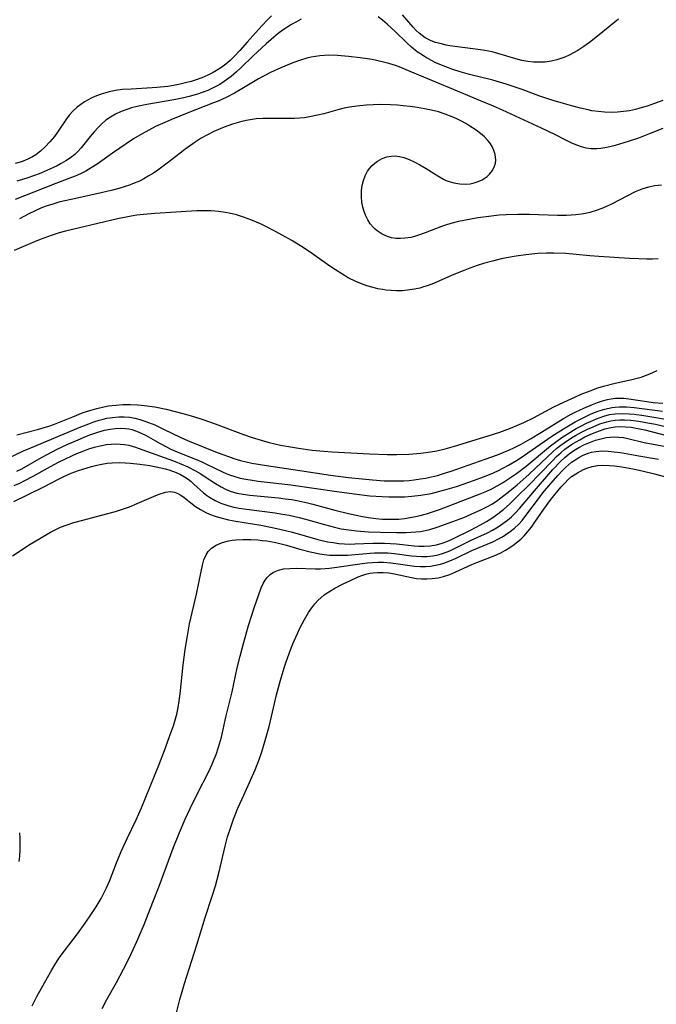
# Model space of a CAD drawing. Units: inches. Extents: x 2061869 to 2067292, y 158558 to 164004.
# Drawn here: x 2066759 to 2066838, y 158913 to 159035 of the extents above; entities that cross this region are included whole.
import ezdxf

# ---------------------------------------------------------------- set-up
doc = ezdxf.new("R2010")
doc.units = ezdxf.units.IN
doc.header["$MEASUREMENT"] = 0
doc.layers.add('c_13_T15S_R18E', color=52, linetype='Continuous')

msp = doc.modelspace()

# ---------------------------------------------------------------- linework, layer by layer
at = {"layer": 'c_13_T15S_R18E'}
for points in [[(2066832.91, 159034.61, 954), (2066829.88, 159032.16, 954), (2066829.29, 159031.71, 954), (2066828.59, 159031.21, 954), (2066827.87, 159030.74, 954), (2066827.32, 159030.42, 954), (2066826.79, 159030.15, 954), (2066826.25, 159029.91, 954), (2066825.98, 159029.81, 954), (2066825.27, 159029.57, 954), (2066824.54, 159029.4, 954), (2066823.8, 159029.29, 954), (2066823.41, 159029.26, 954), (2066823.1, 159029.26, 954), (2066822.37, 159029.29, 954), (2066821.64, 159029.37, 954), (2066820.91, 159029.5, 954), (2066820.16, 159029.69, 954), (2066817.96, 159030.36, 954), (2066817.23, 159030.54, 954), (2066816.32, 159030.72, 954), (2066815.81, 159030.79, 954), (2066812.96, 159031.16, 954), (2066811.99, 159031.31, 954), (2066811.52, 159031.4, 954), (2066810.79, 159031.57, 954), (2066810.21, 159031.73, 954), (2066809.66, 159031.93, 954), (2066808.95, 159032.29, 954), (2066808.54, 159032.56, 954), (2066808.19, 159032.85, 954), (2066807.8, 159033.21, 954), (2066807.43, 159033.61, 954), (2066806.13, 159035.14, 954)], [(2066789.88, 159035, 954), (2066789.31, 159034.45, 954), (2066788.76, 159033.87, 954), (2066788.28, 159033.34, 954), (2066786.87, 159031.74, 954), (2066785.94, 159030.71, 954), (2066785.29, 159030.02, 954), (2066784.75, 159029.49, 954), (2066784.43, 159029.2, 954), (2066784.04, 159028.89, 954), (2066783.48, 159028.49, 954), (2066782.66, 159028, 954), (2066781.97, 159027.65, 954), (2066781.26, 159027.34, 954), (2066780.56, 159027.09, 954), (2066779.9, 159026.88, 954), (2066779.23, 159026.7, 954), (2066778.55, 159026.54, 954), (2066777.71, 159026.38, 954), (2066777.03, 159026.28, 954), (2066775.65, 159026.12, 954), (2066775.09, 159026.08, 954), (2066772.48, 159025.95, 954), (2066771.41, 159025.87, 954), (2066770.5, 159025.75, 954), (2066769.61, 159025.57, 954), (2066768.76, 159025.32, 954), (2066768.18, 159025.1, 954), (2066767.61, 159024.85, 954), (2066767.14, 159024.6, 954), (2066766.68, 159024.34, 954), (2066766.23, 159024.05, 954), (2066765.8, 159023.72, 954), (2066765.27, 159023.24, 954), (2066764.8, 159022.71, 954), (2066764.46, 159022.27, 954), (2066763.44, 159020.71, 954), (2066762.96, 159020.05, 954), (2066762.41, 159019.39, 954), (2066761.82, 159018.77, 954), (2066761.25, 159018.25, 954), (2066760.65, 159017.79, 954), (2066760.25, 159017.54, 954), (2066759.69, 159017.25, 954), (2066758.9, 159016.94, 954), (2066758.08, 159016.7, 954)], [(2066793.56, 159034.61, 952), (2066792.96, 159034.29, 952), (2066792.38, 159033.96, 952), (2066791.32, 159033.27, 952), (2066790.69, 159032.81, 952), (2066789.83, 159032.1, 952), (2066789.23, 159031.56, 952), (2066787.57, 159030.01, 952), (2066786.13, 159028.6, 952), (2066785.55, 159028.06, 952), (2066784.86, 159027.48, 952), (2066784.02, 159026.87, 952), (2066783.46, 159026.52, 952), (2066782.73, 159026.13, 952), (2066781.98, 159025.78, 952), (2066781.28, 159025.51, 952), (2066780.7, 159025.31, 952), (2066779.67, 159025.02, 952), (2066779.02, 159024.86, 952), (2066777.76, 159024.6, 952), (2066774.43, 159024.03, 952), (2066773.24, 159023.78, 952), (2066772.53, 159023.6, 952), (2066771.94, 159023.42, 952), (2066771.23, 159023.16, 952), (2066770.55, 159022.85, 952), (2066769.91, 159022.48, 952), (2066769.34, 159022.08, 952), (2066768.85, 159021.65, 952), (2066768.38, 159021.2, 952), (2066767.88, 159020.65, 952), (2066767.41, 159020.08, 952), (2066766.28, 159018.66, 952), (2066765.86, 159018.19, 952), (2066765.5, 159017.85, 952), (2066764.97, 159017.43, 952), (2066764.4, 159017.05, 952), (2066763.81, 159016.71, 952), (2066763.3, 159016.44, 952), (2066762.02, 159015.84, 952), (2066761.09, 159015.45, 952), (2066760.37, 159015.18, 952), (2066759.68, 159014.95, 952), (2066758.99, 159014.74, 952), (2066758.3, 159014.54, 952)], [(2066838.38, 159024.53, 952), (2066837.36, 159024.15, 952), (2066836.46, 159023.83, 952), (2066835.54, 159023.56, 952), (2066835, 159023.42, 952), (2066834.27, 159023.26, 952), (2066833.53, 159023.15, 952), (2066832.79, 159023.07, 952), (2066831.98, 159023.05, 952), (2066831.18, 159023.07, 952), (2066830.39, 159023.15, 952), (2066829.6, 159023.26, 952), (2066829.12, 159023.35, 952), (2066828.18, 159023.57, 952), (2066827.25, 159023.82, 952), (2066825.8, 159024.22, 952), (2066824.81, 159024.51, 952), (2066824.15, 159024.72, 952), (2066823.01, 159025.11, 952), (2066820.94, 159025.9, 952), (2066819.86, 159026.27, 952), (2066818.99, 159026.55, 952), (2066817.31, 159027.03, 952), (2066814.42, 159027.76, 952), (2066813.28, 159028.09, 952), (2066812.38, 159028.37, 952), (2066811.48, 159028.7, 952), (2066810.35, 159029.16, 952), (2066809.72, 159029.47, 952), (2066808.96, 159029.88, 952), (2066808.71, 159030.04, 952), (2066807.96, 159030.55, 952), (2066807.25, 159031.13, 952), (2066806.64, 159031.69, 952), (2066805.22, 159033.08, 952), (2066804.2, 159034, 952), (2066803.65, 159034.46, 952), (2066803.1, 159034.89, 952)], [(2066838.39, 159021.05, 950), (2066836.83, 159020.42, 950), (2066835.36, 159019.86, 950), (2066834.08, 159019.44, 950), (2066832.49, 159018.97, 950), (2066831.84, 159018.8, 950), (2066831.19, 159018.66, 950), (2066830.69, 159018.58, 950), (2066830.2, 159018.53, 950), (2066829.5, 159018.53, 950), (2066828.9, 159018.62, 950), (2066828.31, 159018.78, 950), (2066827.87, 159018.94, 950), (2066827.12, 159019.25, 950), (2066826.38, 159019.61, 950), (2066824.99, 159020.32, 950), (2066823.35, 159021.11, 950), (2066818.51, 159023.34, 950), (2066817.39, 159023.84, 950), (2066815.81, 159024.5, 950), (2066812.92, 159025.67, 950), (2066806.56, 159028.34, 950), (2066805.91, 159028.6, 950), (2066805.25, 159028.85, 950), (2066804.43, 159029.11, 950), (2066803.59, 159029.33, 950), (2066802.36, 159029.59, 950), (2066801.77, 159029.7, 950), (2066800.88, 159029.83, 950), (2066799.43, 159029.99, 950), (2066798.05, 159030.11, 950), (2066797, 159030.14, 950), (2066796.44, 159030.12, 950), (2066795.89, 159030.07, 950), (2066795.35, 159029.99, 950), (2066794.81, 159029.88, 950), (2066794.27, 159029.76, 950), (2066793.49, 159029.53, 950), (2066793.12, 159029.41, 950), (2066792.33, 159029.13, 950), (2066791.04, 159028.59, 950), (2066789.77, 159028, 950), (2066788.25, 159027.2, 950), (2066787.63, 159026.84, 950), (2066786, 159025.85, 950), (2066785.3, 159025.45, 950), (2066784.26, 159024.91, 950), (2066783.26, 159024.46, 950), (2066782.68, 159024.22, 950), (2066779.65, 159023.05, 950), (2066777.4, 159022.13, 950), (2066776.65, 159021.82, 950), (2066775.5, 159021.29, 950), (2066774.66, 159020.86, 950), (2066773.83, 159020.4, 950), (2066772.78, 159019.76, 950), (2066770.15, 159018, 950), (2066768.25, 159016.65, 950), (2066767.52, 159016.17, 950), (2066766.88, 159015.79, 950), (2066766.2, 159015.45, 950), (2066765.55, 159015.16, 950), (2066764.77, 159014.85, 950), (2066763.16, 159014.25, 950), (2066760.42, 159013.16, 950), (2066758.12, 159012.27, 950)], [(2066838.25, 159014.03, 948), (2066837.4, 159013.95, 948), (2066836.64, 159013.8, 948), (2066835.81, 159013.55, 948), (2066834.98, 159013.19, 948), (2066832.04, 159011.69, 948), (2066831.49, 159011.44, 948), (2066830.82, 159011.14, 948), (2066830.12, 159010.89, 948), (2066829.33, 159010.66, 948), (2066828.82, 159010.54, 948), (2066828.3, 159010.44, 948), (2066827.63, 159010.35, 948), (2066827.03, 159010.3, 948), (2066826.44, 159010.27, 948), (2066825.35, 159010.27, 948), (2066821.81, 159010.41, 948), (2066820.4, 159010.42, 948), (2066818.98, 159010.36, 948), (2066818.09, 159010.3, 948), (2066816.5, 159010.12, 948), (2066815.45, 159009.97, 948), (2066814.38, 159009.79, 948), (2066813.06, 159009.52, 948), (2066812.1, 159009.28, 948), (2066811.46, 159009.09, 948), (2066810.95, 159008.91, 948), (2066808.95, 159008.14, 948), (2066808.09, 159007.83, 948), (2066807.62, 159007.69, 948), (2066807.15, 159007.57, 948), (2066806.47, 159007.45, 948), (2066805.88, 159007.41, 948), (2066805.29, 159007.44, 948), (2066804.76, 159007.53, 948), (2066804.26, 159007.68, 948), (2066803.6, 159007.97, 948), (2066803, 159008.36, 948), (2066802.74, 159008.57, 948), (2066802.47, 159008.84, 948), (2066802.13, 159009.25, 948), (2066801.81, 159009.76, 948), (2066801.55, 159010.3, 948), (2066801.36, 159010.79, 948), (2066801.22, 159011.31, 948), (2066801.1, 159011.94, 948), (2066801.04, 159012.59, 948), (2066801.04, 159013.39, 948), (2066801.12, 159014.01, 948), (2066801.27, 159014.63, 948), (2066801.49, 159015.21, 948), (2066801.79, 159015.77, 948), (2066802.06, 159016.15, 948), (2066802.37, 159016.49, 948), (2066802.69, 159016.78, 948), (2066803.02, 159017.01, 948), (2066803.58, 159017.32, 948), (2066804.19, 159017.54, 948), (2066804.71, 159017.64, 948), (2066805.23, 159017.66, 948), (2066805.75, 159017.6, 948), (2066806.28, 159017.48, 948), (2066806.96, 159017.22, 948), (2066807.65, 159016.9, 948), (2066808.28, 159016.55, 948), (2066809.04, 159016.09, 948), (2066810.5, 159015.18, 948), (2066811.22, 159014.78, 948), (2066811.53, 159014.63, 948), (2066811.92, 159014.48, 948), (2066812.48, 159014.31, 948), (2066813.23, 159014.19, 948), (2066813.98, 159014.17, 948), (2066814.51, 159014.22, 948), (2066815.01, 159014.32, 948), (2066815.52, 159014.49, 948), (2066816, 159014.71, 948), (2066816.6, 159015.11, 948), (2066816.9, 159015.38, 948), (2066817.28, 159015.86, 948), (2066817.54, 159016.39, 948), (2066817.65, 159016.76, 948), (2066817.69, 159017.13, 948), (2066817.62, 159017.83, 948), (2066817.46, 159018.33, 948), (2066817.24, 159018.82, 948), (2066816.94, 159019.29, 948), (2066816.71, 159019.57, 948), (2066816.28, 159020.02, 948), (2066815.78, 159020.44, 948), (2066815.24, 159020.84, 948), (2066814.48, 159021.36, 948), (2066813.96, 159021.66, 948), (2066813.44, 159021.95, 948), (2066812.86, 159022.25, 948), (2066812.26, 159022.52, 948), (2066811.42, 159022.85, 948), (2066810.57, 159023.11, 948), (2066809.71, 159023.33, 948), (2066808.84, 159023.51, 948), (2066807.94, 159023.67, 948), (2066807.07, 159023.79, 948), (2066806.2, 159023.88, 948), (2066805.49, 159023.94, 948), (2066804.62, 159023.99, 948), (2066803.35, 159024.01, 948), (2066802.49, 159023.99, 948), (2066801.62, 159023.95, 948), (2066800.45, 159023.83, 948), (2066799.55, 159023.69, 948), (2066798.89, 159023.56, 948), (2066798.12, 159023.37, 948), (2066796.37, 159022.89, 948), (2066795.6, 159022.7, 948), (2066794.58, 159022.49, 948), (2066793.97, 159022.39, 948), (2066793.36, 159022.33, 948), (2066792.74, 159022.29, 948), (2066792.12, 159022.28, 948), (2066789.68, 159022.31, 948), (2066788.82, 159022.3, 948), (2066787.97, 159022.24, 948), (2066787.47, 159022.19, 948), (2066786.74, 159022.06, 948), (2066786.19, 159021.93, 948), (2066785.06, 159021.6, 948), (2066784.01, 159021.22, 948), (2066782.74, 159020.67, 948), (2066781.94, 159020.28, 948), (2066781.18, 159019.86, 948), (2066780.43, 159019.38, 948), (2066779.12, 159018.45, 948), (2066778.54, 159018.02, 948), (2066776.94, 159016.75, 948), (2066775.8, 159015.91, 948), (2066775.25, 159015.54, 948), (2066774.58, 159015.13, 948), (2066774.04, 159014.83, 948), (2066773.5, 159014.55, 948), (2066772.65, 159014.18, 948), (2066772.28, 159014.04, 948), (2066771.74, 159013.86, 948), (2066770.96, 159013.63, 948), (2066770.18, 159013.42, 948), (2066768.78, 159013.08, 948), (2066765.23, 159012.32, 948), (2066764.06, 159012.05, 948), (2066763.5, 159011.91, 948), (2066762.76, 159011.69, 948), (2066762.06, 159011.46, 948), (2066761.37, 159011.21, 948), (2066760.57, 159010.87, 948), (2066759.8, 159010.5, 948), (2066758.65, 159009.87, 948)], [(2066837.8, 159004.9, 946), (2066837.1, 159004.88, 946), (2066836.4, 159004.88, 946), (2066835.41, 159004.9, 946), (2066834.26, 159004.95, 946), (2066830.47, 159005.19, 946), (2066829.36, 159005.28, 946), (2066827.65, 159005.45, 946), (2066826.39, 159005.55, 946), (2066824.89, 159005.6, 946), (2066823.98, 159005.6, 946), (2066822.88, 159005.55, 946), (2066821.4, 159005.41, 946), (2066820.23, 159005.25, 946), (2066819.03, 159005.04, 946), (2066818.37, 159004.9, 946), (2066817.44, 159004.68, 946), (2066816.17, 159004.32, 946), (2066815.37, 159004.07, 946), (2066814.48, 159003.76, 946), (2066813.83, 159003.52, 946), (2066812.5, 159002.97, 946), (2066809.95, 159001.86, 946), (2066809.19, 159001.57, 946), (2066808.72, 159001.42, 946), (2066808.25, 159001.29, 946), (2066807.6, 159001.14, 946), (2066806.74, 159001.02, 946), (2066806.07, 159000.96, 946), (2066805.39, 159000.95, 946), (2066804.73, 159000.98, 946), (2066804.07, 159001.04, 946), (2066803.67, 159001.1, 946), (2066803.07, 159001.21, 946), (2066802.48, 159001.35, 946), (2066801.71, 159001.57, 946), (2066801.02, 159001.82, 946), (2066800.35, 159002.09, 946), (2066799.4, 159002.56, 946), (2066798.59, 159003.03, 946), (2066797.81, 159003.53, 946), (2066797.1, 159004.01, 946), (2066794.97, 159005.52, 946), (2066793.8, 159006.32, 946), (2066793.28, 159006.65, 946), (2066792.41, 159007.18, 946), (2066791.2, 159007.86, 946), (2066790.38, 159008.31, 946), (2066789.26, 159008.88, 946), (2066788.5, 159009.25, 946), (2066787.33, 159009.75, 946), (2066786.41, 159010.08, 946), (2066785.53, 159010.35, 946), (2066784.63, 159010.57, 946), (2066784.16, 159010.66, 946), (2066783.29, 159010.78, 946), (2066782.4, 159010.85, 946), (2066781.35, 159010.86, 946), (2066780.61, 159010.84, 946), (2066775.43, 159010.53, 946), (2066773.99, 159010.41, 946), (2066773.17, 159010.31, 946), (2066772.47, 159010.2, 946), (2066771.87, 159010.09, 946), (2066770.77, 159009.85, 946), (2066765.91, 159008.72, 946), (2066764.34, 159008.33, 946), (2066763.55, 159008.11, 946), (2066762.55, 159007.79, 946), (2066761.21, 159007.32, 946), (2066760.48, 159007.03, 946), (2066759.14, 159006.45, 946), (2066757.99, 159005.92, 946)], [(2066758.3, 158983.1, 946), (2066760.85, 158983.77, 946), (2066762.28, 158984.18, 946), (2066762.98, 158984.42, 946), (2066763.61, 158984.65, 946), (2066765.24, 158985.35, 946), (2066766.51, 158985.85, 946), (2066767.34, 158986.13, 946), (2066768.21, 158986.37, 946), (2066769.1, 158986.57, 946), (2066769.69, 158986.68, 946), (2066770.56, 158986.79, 946), (2066771.44, 158986.85, 946), (2066772.4, 158986.86, 946), (2066773.32, 158986.82, 946), (2066774.15, 158986.74, 946), (2066775.41, 158986.55, 946), (2066776.84, 158986.26, 946), (2066777.92, 158986.01, 946), (2066779.07, 158985.69, 946), (2066780.2, 158985.36, 946), (2066781.38, 158984.98, 946), (2066782.88, 158984.46, 946), (2066786.39, 158983.16, 946), (2066787.49, 158982.77, 946), (2066788.59, 158982.43, 946), (2066789.59, 158982.16, 946), (2066791, 158981.83, 946), (2066791.74, 158981.68, 946), (2066793.23, 158981.43, 946), (2066794.93, 158981.22, 946), (2066796.35, 158981.08, 946), (2066797.41, 158981.01, 946), (2066802.05, 158980.73, 946), (2066804.24, 158980.66, 946), (2066805.41, 158980.66, 946), (2066806.91, 158980.71, 946), (2066808.38, 158980.83, 946), (2066809.58, 158980.99, 946), (2066810.39, 158981.13, 946), (2066811.4, 158981.36, 946), (2066812.56, 158981.68, 946), (2066816.76, 158982.97, 946), (2066818.17, 158983.44, 946), (2066818.85, 158983.68, 946), (2066819.53, 158983.94, 946), (2066820.57, 158984.36, 946), (2066821.17, 158984.63, 946), (2066822.35, 158985.21, 946), (2066824.88, 158986.55, 946), (2066826.12, 158987.16, 946), (2066827.55, 158987.82, 946), (2066828.29, 158988.14, 946), (2066829.37, 158988.57, 946), (2066830.33, 158988.92, 946), (2066831.06, 158989.14, 946), (2066832.47, 158989.49, 946), (2066834.37, 158989.91, 946), (2066835.06, 158990.08, 946), (2066835.71, 158990.26, 946), (2066836.26, 158990.44, 946), (2066836.8, 158990.65, 946), (2066837.25, 158990.86, 946), (2066837.7, 158991.07, 946)], [(2066757.31, 158980.26, 948), (2066759.14, 158981.11, 948), (2066760.05, 158981.51, 948), (2066766.26, 158984.1, 948), (2066767.23, 158984.48, 948), (2066767.87, 158984.71, 948), (2066768.51, 158984.91, 948), (2066768.99, 158985.04, 948), (2066769.48, 158985.15, 948), (2066770.17, 158985.26, 948), (2066770.94, 158985.33, 948), (2066771.63, 158985.33, 948), (2066772.31, 158985.28, 948), (2066772.95, 158985.17, 948), (2066773.57, 158985.01, 948), (2066774.32, 158984.76, 948), (2066775.41, 158984.32, 948), (2066776.58, 158983.77, 948), (2066778.57, 158982.8, 948), (2066779.46, 158982.4, 948), (2066783.13, 158980.93, 948), (2066784.54, 158980.4, 948), (2066785.22, 158980.18, 948), (2066786.03, 158979.94, 948), (2066786.74, 158979.77, 948), (2066787.45, 158979.61, 948), (2066789.26, 158979.3, 948), (2066793.4, 158978.68, 948), (2066797.21, 158978.12, 948), (2066799.42, 158977.83, 948), (2066801.14, 158977.63, 948), (2066802.42, 158977.51, 948), (2066803.86, 158977.41, 948), (2066804.57, 158977.39, 948), (2066805.42, 158977.39, 948), (2066806.28, 158977.41, 948), (2066806.93, 158977.46, 948), (2066807.57, 158977.52, 948), (2066808.37, 158977.63, 948), (2066808.99, 158977.74, 948), (2066809.72, 158977.89, 948), (2066810.45, 158978.08, 948), (2066811.31, 158978.33, 948), (2066812.16, 158978.6, 948), (2066816.38, 158980.08, 948), (2066817.91, 158980.63, 948), (2066819.32, 158981.21, 948), (2066820.01, 158981.52, 948), (2066820.82, 158981.94, 948), (2066821.98, 158982.61, 948), (2066823.34, 158983.42, 948), (2066826.1, 158985.14, 948), (2066827.02, 158985.65, 948), (2066827.53, 158985.91, 948), (2066828.59, 158986.4, 948), (2066829.67, 158986.85, 948), (2066830.3, 158987.09, 948), (2066830.91, 158987.3, 948), (2066831.53, 158987.48, 948), (2066832.01, 158987.58, 948), (2066832.5, 158987.64, 948), (2066833.03, 158987.66, 948), (2066833.57, 158987.63, 948), (2066834.18, 158987.57, 948), (2066836.42, 158987.21, 948), (2066837.21, 158987.11, 948), (2066838.39, 158987.03, 948)], [(2066758.32, 158978.58, 950), (2066758.91, 158978.9, 950), (2066761.36, 158980.28, 950), (2066762.13, 158980.71, 950), (2066763.31, 158981.31, 950), (2066764.63, 158981.94, 950), (2066765.92, 158982.5, 950), (2066766.96, 158982.92, 950), (2066767.5, 158983.13, 950), (2066768.34, 158983.42, 950), (2066769.19, 158983.66, 950), (2066769.86, 158983.8, 950), (2066770.51, 158983.89, 950), (2066771.14, 158983.92, 950), (2066771.78, 158983.89, 950), (2066772.19, 158983.83, 950), (2066772.56, 158983.75, 950), (2066773.14, 158983.56, 950), (2066773.74, 158983.3, 950), (2066774.33, 158983, 950), (2066776.09, 158982.02, 950), (2066776.77, 158981.65, 950), (2066777.4, 158981.34, 950), (2066778.47, 158980.87, 950), (2066780.46, 158980.07, 950), (2066781.24, 158979.74, 950), (2066781.84, 158979.46, 950), (2066783.87, 158978.47, 950), (2066784.25, 158978.3, 950), (2066784.69, 158978.13, 950), (2066785.32, 158977.92, 950), (2066786, 158977.75, 950), (2066786.69, 158977.6, 950), (2066787.47, 158977.48, 950), (2066788.24, 158977.37, 950), (2066792.26, 158976.9, 950), (2066797.96, 158976.06, 950), (2066800.11, 158975.78, 950), (2066802.07, 158975.55, 950), (2066803.58, 158975.44, 950), (2066804.44, 158975.4, 950), (2066805.52, 158975.4, 950), (2066806.4, 158975.43, 950), (2066807.27, 158975.49, 950), (2066808.39, 158975.62, 950), (2066809.67, 158975.85, 950), (2066810.59, 158976.06, 950), (2066811.38, 158976.27, 950), (2066812.8, 158976.71, 950), (2066815.03, 158977.47, 950), (2066816.5, 158978.02, 950), (2066817.4, 158978.39, 950), (2066818.03, 158978.69, 950), (2066818.65, 158979, 950), (2066819.26, 158979.33, 950), (2066820.24, 158979.9, 950), (2066820.69, 158980.19, 950), (2066821.66, 158980.85, 950), (2066824.63, 158982.93, 950), (2066826.08, 158983.86, 950), (2066827.52, 158984.7, 950), (2066828.34, 158985.14, 950), (2066829.41, 158985.65, 950), (2066830.33, 158986.02, 950), (2066831.2, 158986.3, 950), (2066832.08, 158986.49, 950), (2066832.48, 158986.54, 950), (2066833, 158986.57, 950), (2066833.91, 158986.55, 950), (2066834.84, 158986.47, 950), (2066838.37, 158986.04, 950)], [(2066757.99, 158976.82, 952), (2066758.68, 158977.13, 952), (2066759.3, 158977.43, 952), (2066760.33, 158977.97, 952), (2066762.48, 158979.17, 952), (2066763.49, 158979.71, 952), (2066765.12, 158980.5, 952), (2066765.76, 158980.79, 952), (2066766.41, 158981.05, 952), (2066767.23, 158981.35, 952), (2066767.92, 158981.56, 952), (2066768.62, 158981.74, 952), (2066769.43, 158981.89, 952), (2066770.02, 158981.95, 952), (2066770.6, 158981.97, 952), (2066771.13, 158981.95, 952), (2066771.66, 158981.9, 952), (2066772.19, 158981.81, 952), (2066773.02, 158981.58, 952), (2066773.82, 158981.3, 952), (2066777.75, 158979.87, 952), (2066778.91, 158979.4, 952), (2066779.5, 158979.14, 952), (2066780.46, 158978.64, 952), (2066781.12, 158978.26, 952), (2066781.67, 158977.91, 952), (2066782.93, 158977.07, 952), (2066783.64, 158976.65, 952), (2066784.18, 158976.37, 952), (2066784.74, 158976.14, 952), (2066785.59, 158975.89, 952), (2066786.37, 158975.73, 952), (2066787.18, 158975.62, 952), (2066790.76, 158975.29, 952), (2066791.59, 158975.19, 952), (2066792.41, 158975.07, 952), (2066793.24, 158974.92, 952), (2066794.34, 158974.68, 952), (2066795.01, 158974.51, 952), (2066797.75, 158973.78, 952), (2066799.43, 158973.36, 952), (2066800.39, 158973.14, 952), (2066801.15, 158972.98, 952), (2066801.92, 158972.85, 952), (2066802.8, 158972.73, 952), (2066803.59, 158972.66, 952), (2066804.37, 158972.64, 952), (2066805.15, 158972.64, 952), (2066805.67, 158972.67, 952), (2066806.37, 158972.74, 952), (2066807.06, 158972.84, 952), (2066807.75, 158972.97, 952), (2066808.33, 158973.1, 952), (2066809.09, 158973.31, 952), (2066809.84, 158973.55, 952), (2066810.69, 158973.84, 952), (2066812.13, 158974.37, 952), (2066815.76, 158975.79, 952), (2066816.57, 158976.12, 952), (2066817.21, 158976.42, 952), (2066817.86, 158976.77, 952), (2066818.5, 158977.14, 952), (2066819.27, 158977.63, 952), (2066820.26, 158978.31, 952), (2066821.44, 158979.22, 952), (2066824.49, 158981.75, 952), (2066825.24, 158982.33, 952), (2066825.87, 158982.77, 952), (2066826.52, 158983.2, 952), (2066827.65, 158983.87, 952), (2066828.24, 158984.19, 952), (2066828.95, 158984.56, 952), (2066829.42, 158984.77, 952), (2066830.16, 158985.09, 952), (2066831.07, 158985.41, 952), (2066831.77, 158985.6, 952), (2066832.49, 158985.72, 952), (2066833.38, 158985.76, 952), (2066834.24, 158985.72, 952), (2066834.83, 158985.67, 952), (2066836.03, 158985.5, 952), (2066839.97, 158984.84, 952)], [(2066757.77, 158968.11, 956), (2066759.98, 158969.57, 956), (2066761.14, 158970.27, 956), (2066762.47, 158971.03, 956), (2066763.05, 158971.33, 956), (2066763.72, 158971.65, 956), (2066764.53, 158971.96, 956), (2066765.37, 158972.23, 956), (2066766.49, 158972.54, 956), (2066769.41, 158973.3, 956), (2066770.54, 158973.62, 956), (2066771.66, 158973.98, 956), (2066772.26, 158974.19, 956), (2066773.23, 158974.58, 956), (2066775.23, 158975.46, 956), (2066775.96, 158975.76, 956), (2066776.72, 158975.99, 956), (2066777.34, 158976.07, 956), (2066777.85, 158976.01, 956), (2066778.26, 158975.85, 956), (2066778.65, 158975.62, 956), (2066779.04, 158975.33, 956), (2066779.86, 158974.66, 956), (2066780.45, 158974.22, 956), (2066781.07, 158973.83, 956), (2066781.74, 158973.48, 956), (2066782.2, 158973.28, 956), (2066782.89, 158973.02, 956), (2066783.61, 158972.81, 956), (2066784.56, 158972.58, 956), (2066785.46, 158972.4, 956), (2066788.56, 158971.89, 956), (2066789.96, 158971.63, 956), (2066790.91, 158971.43, 956), (2066792.5, 158971.05, 956), (2066795.62, 158970.14, 956), (2066796.81, 158969.86, 956), (2066797.52, 158969.74, 956), (2066798.23, 158969.65, 956), (2066798.94, 158969.59, 956), (2066799.52, 158969.57, 956), (2066800.23, 158969.59, 956), (2066802.46, 158969.68, 956), (2066803.91, 158969.67, 956), (2066805.36, 158969.59, 956), (2066807.56, 158969.35, 956), (2066808.15, 158969.3, 956), (2066808.8, 158969.3, 956), (2066809.56, 158969.35, 956), (2066810.32, 158969.48, 956), (2066811.05, 158969.67, 956), (2066811.75, 158969.94, 956), (2066812.36, 158970.22, 956), (2066814.55, 158971.3, 956), (2066815.79, 158971.94, 956), (2066816.55, 158972.37, 956), (2066817.21, 158972.78, 956), (2066817.96, 158973.32, 956), (2066818.69, 158973.91, 956), (2066819.38, 158974.52, 956), (2066820.39, 158975.48, 956), (2066821.75, 158976.83, 956), (2066824.7, 158979.89, 956), (2066825.23, 158980.41, 956), (2066825.78, 158980.91, 956), (2066826.25, 158981.31, 956), (2066826.66, 158981.61, 956), (2066827.2, 158981.98, 956), (2066828.09, 158982.5, 956), (2066828.74, 158982.84, 956), (2066829.4, 158983.14, 956), (2066830.11, 158983.44, 956), (2066830.66, 158983.65, 956), (2066831.21, 158983.83, 956), (2066832.01, 158984.02, 956), (2066832.49, 158984.09, 956), (2066833.02, 158984.13, 956), (2066833.75, 158984.11, 956), (2066834.49, 158984.04, 956), (2066835.5, 158983.86, 956), (2066836.15, 158983.71, 956), (2066839.82, 158982.76, 956)], [(2066757.94, 158974.83, 954), (2066761.57, 158976.62, 954), (2066763.55, 158977.66, 954), (2066764.15, 158977.95, 954), (2066765.04, 158978.33, 954), (2066765.94, 158978.67, 954), (2066767.02, 158979.02, 954), (2066767.57, 158979.18, 954), (2066768.22, 158979.33, 954), (2066768.86, 158979.47, 954), (2066769.5, 158979.57, 954), (2066770.11, 158979.63, 954), (2066771.08, 158979.66, 954), (2066771.74, 158979.65, 954), (2066772.4, 158979.61, 954), (2066773.57, 158979.48, 954), (2066774.78, 158979.3, 954), (2066776.14, 158979.03, 954), (2066776.72, 158978.88, 954), (2066777.29, 158978.72, 954), (2066778.06, 158978.43, 954), (2066778.59, 158978.18, 954), (2066779.08, 158977.9, 954), (2066779.54, 158977.59, 954), (2066779.9, 158977.3, 954), (2066780.25, 158976.99, 954), (2066781.44, 158975.93, 954), (2066781.81, 158975.64, 954), (2066782.2, 158975.37, 954), (2066782.88, 158974.98, 954), (2066783.59, 158974.64, 954), (2066784.09, 158974.46, 954), (2066784.6, 158974.3, 954), (2066785.23, 158974.14, 954), (2066785.87, 158974.02, 954), (2066786.76, 158973.88, 954), (2066790.35, 158973.43, 954), (2066791.01, 158973.33, 954), (2066792.08, 158973.13, 954), (2066793.31, 158972.86, 954), (2066794.1, 158972.65, 954), (2066796.46, 158971.97, 954), (2066797.7, 158971.65, 954), (2066798.52, 158971.47, 954), (2066799.46, 158971.32, 954), (2066800.42, 158971.21, 954), (2066801.89, 158971.1, 954), (2066803.4, 158971.04, 954), (2066805.38, 158971, 954), (2066806.59, 158971.01, 954), (2066807.17, 158971.03, 954), (2066807.76, 158971.07, 954), (2066808.35, 158971.14, 954), (2066808.92, 158971.24, 954), (2066809.49, 158971.38, 954), (2066810.4, 158971.65, 954), (2066812.38, 158972.36, 954), (2066813.71, 158972.87, 954), (2066815.09, 158973.46, 954), (2066815.76, 158973.77, 954), (2066816.58, 158974.19, 954), (2066817.18, 158974.53, 954), (2066817.76, 158974.9, 954), (2066818.32, 158975.3, 954), (2066819.43, 158976.16, 954), (2066820.32, 158976.89, 954), (2066821.06, 158977.54, 954), (2066821.84, 158978.24, 954), (2066824.79, 158981.02, 954), (2066825.26, 158981.43, 954), (2066825.75, 158981.82, 954), (2066826.16, 158982.12, 954), (2066827.07, 158982.73, 954), (2066827.58, 158983.03, 954), (2066828.31, 158983.43, 954), (2066829.05, 158983.8, 954), (2066829.74, 158984.11, 954), (2066830.59, 158984.45, 954), (2066831.45, 158984.73, 954), (2066831.97, 158984.84, 954), (2066832.49, 158984.93, 954), (2066833.06, 158984.97, 954), (2066833.63, 158984.97, 954), (2066834.44, 158984.92, 954), (2066835.41, 158984.8, 954), (2066836.74, 158984.56, 954), (2066837.48, 158984.41, 954), (2066839.92, 158983.85, 954)], [(2066760.19, 158912.37, 958), (2066760.79, 158913.51, 958), (2066761.72, 158915.2, 958), (2066762.63, 158916.82, 958), (2066763.01, 158917.45, 958), (2066763.33, 158917.95, 958), (2066763.68, 158918.47, 958), (2066764.2, 158919.17, 958), (2066765.84, 158921.28, 958), (2066766.79, 158922.61, 958), (2066767.57, 158923.75, 958), (2066768.15, 158924.63, 958), (2066768.75, 158925.63, 958), (2066769.07, 158926.22, 958), (2066769.43, 158926.97, 958), (2066769.78, 158927.78, 958), (2066770.66, 158930.08, 958), (2066771.24, 158931.47, 958), (2066771.98, 158933.09, 958), (2066773.1, 158935.41, 958), (2066773.77, 158936.9, 958), (2066775.91, 158942.17, 958), (2066776.61, 158943.99, 958), (2066777.41, 158946.17, 958), (2066777.72, 158947.03, 958), (2066777.99, 158947.9, 958), (2066778.14, 158948.48, 958), (2066778.32, 158949.31, 958), (2066778.45, 158950.15, 958), (2066778.56, 158950.99, 958), (2066778.93, 158954.61, 958), (2066779.18, 158956.52, 958), (2066779.45, 158958.21, 958), (2066779.73, 158959.69, 958), (2066780.59, 158963.37, 958), (2066781.14, 158966.18, 958), (2066781.31, 158966.95, 958), (2066781.5, 158967.61, 958), (2066781.77, 158968.22, 958), (2066782.04, 158968.63, 958), (2066782.45, 158969.05, 958), (2066783.03, 158969.43, 958), (2066783.68, 158969.73, 958), (2066784.1, 158969.86, 958), (2066784.53, 158969.96, 958), (2066784.99, 158970.04, 958), (2066785.47, 158970.09, 958), (2066786.32, 158970.14, 958), (2066787.3, 158970.13, 958), (2066788.19, 158970.07, 958), (2066788.74, 158970.02, 958), (2066789.29, 158969.95, 958), (2066790.22, 158969.79, 958), (2066790.92, 158969.63, 958), (2066791.72, 158969.42, 958), (2066793.38, 158968.94, 958), (2066794.66, 158968.59, 958), (2066795.28, 158968.46, 958), (2066795.85, 158968.35, 958), (2066796.43, 158968.27, 958), (2066797.08, 158968.2, 958), (2066798.03, 158968.17, 958), (2066798.7, 158968.17, 958), (2066799.36, 158968.2, 958), (2066802.13, 158968.44, 958), (2066802.65, 158968.47, 958), (2066803.48, 158968.48, 958), (2066804.31, 158968.46, 958), (2066805.13, 158968.4, 958), (2066807.25, 158968.12, 958), (2066807.86, 158968.06, 958), (2066808.47, 158968.03, 958), (2066809.15, 158968.04, 958), (2066809.88, 158968.12, 958), (2066810.56, 158968.25, 958), (2066811.22, 158968.44, 958), (2066812.01, 158968.74, 958), (2066812.83, 158969.13, 958), (2066814.64, 158970.03, 958), (2066816.65, 158970.97, 958), (2066817.27, 158971.29, 958), (2066817.98, 158971.7, 958), (2066818.57, 158972.1, 958), (2066819.13, 158972.53, 958), (2066819.63, 158972.96, 958), (2066820.12, 158973.45, 958), (2066820.61, 158973.98, 958), (2066822.47, 158976.16, 958), (2066824.78, 158978.79, 958), (2066825.76, 158979.82, 958), (2066826.25, 158980.29, 958), (2066826.79, 158980.75, 958), (2066827.38, 158981.16, 958), (2066827.99, 158981.53, 958), (2066828.62, 158981.86, 958), (2066829.43, 158982.21, 958), (2066830.07, 158982.43, 958), (2066830.71, 158982.61, 958), (2066831.36, 158982.76, 958), (2066831.86, 158982.83, 958), (2066832.36, 158982.86, 958), (2066832.94, 158982.83, 958), (2066833.52, 158982.75, 958), (2066834.04, 158982.65, 958), (2066836.09, 158982.17, 958), (2066840.33, 158981.35, 958)], [(2066768.87, 158912, 960), (2066769.46, 158913.14, 960), (2066770.65, 158915.24, 960), (2066771.54, 158916.89, 960), (2066772.28, 158918.33, 960), (2066773.2, 158920.31, 960), (2066774.09, 158922.41, 960), (2066775.18, 158925.18, 960), (2066775.95, 158927.18, 960), (2066777.69, 158931.87, 960), (2066778.47, 158933.83, 960), (2066779.18, 158935.46, 960), (2066779.8, 158936.81, 960), (2066780.66, 158938.56, 960), (2066782.1, 158941.37, 960), (2066782.54, 158942.31, 960), (2066782.78, 158942.9, 960), (2066783, 158943.49, 960), (2066783.31, 158944.4, 960), (2066783.67, 158945.66, 960), (2066784.22, 158948.13, 960), (2066785, 158951.26, 960), (2066785.64, 158954.22, 960), (2066785.99, 158955.69, 960), (2066786.4, 158957.26, 960), (2066787.03, 158959.47, 960), (2066787.76, 158961.79, 960), (2066788.25, 158963.2, 960), (2066788.6, 158964.13, 960), (2066788.86, 158964.7, 960), (2066789.09, 158965.09, 960), (2066789.35, 158965.44, 960), (2066789.7, 158965.79, 960), (2066790.11, 158966.07, 960), (2066790.73, 158966.34, 960), (2066791.37, 158966.48, 960), (2066792.17, 158966.55, 960), (2066793.02, 158966.56, 960), (2066795.31, 158966.5, 960), (2066795.97, 158966.51, 960), (2066796.52, 158966.54, 960), (2066797.08, 158966.59, 960), (2066797.97, 158966.69, 960), (2066801.13, 158967.17, 960), (2066801.78, 158967.25, 960), (2066802.42, 158967.3, 960), (2066803.1, 158967.32, 960), (2066803.78, 158967.31, 960), (2066804.64, 158967.25, 960), (2066805.31, 158967.17, 960), (2066807.59, 158966.84, 960), (2066808.36, 158966.78, 960), (2066808.96, 158966.78, 960), (2066809.6, 158966.84, 960), (2066810.23, 158966.94, 960), (2066810.85, 158967.08, 960), (2066811.24, 158967.19, 960), (2066812.01, 158967.48, 960), (2066812.77, 158967.82, 960), (2066814.72, 158968.78, 960), (2066817.33, 158969.86, 960), (2066818.1, 158970.24, 960), (2066818.53, 158970.48, 960), (2066818.95, 158970.74, 960), (2066819.49, 158971.12, 960), (2066819.99, 158971.52, 960), (2066820.53, 158972.04, 960), (2066820.94, 158972.48, 960), (2066821.43, 158973.09, 960), (2066822.85, 158975.02, 960), (2066823.54, 158975.9, 960), (2066824.53, 158977.09, 960), (2066825.42, 158978.12, 960), (2066825.93, 158978.66, 960), (2066826.31, 158979.04, 960), (2066826.7, 158979.39, 960), (2066827.09, 158979.7, 960), (2066827.49, 158979.98, 960), (2066827.99, 158980.3, 960), (2066828.51, 158980.57, 960), (2066829.25, 158980.85, 960), (2066829.57, 158980.94, 960), (2066830.11, 158981.04, 960), (2066830.85, 158981.1, 960), (2066831.61, 158981.08, 960), (2066832.38, 158981.01, 960), (2066833.14, 158980.9, 960), (2066835.42, 158980.49, 960), (2066837.86, 158980.07, 960)], [(2066777.51, 158909.19, 962), (2066778.52, 158913.14, 962), (2066779.1, 158915.13, 962), (2066779.66, 158916.94, 962), (2066780.63, 158919.91, 962), (2066781.67, 158923.28, 962), (2066782.53, 158925.92, 962), (2066782.93, 158927.23, 962), (2066783.34, 158928.79, 962), (2066784.12, 158932.14, 962), (2066784.44, 158933.31, 962), (2066784.86, 158934.6, 962), (2066785.18, 158935.48, 962), (2066785.72, 158936.84, 962), (2066786.43, 158938.46, 962), (2066787.32, 158940.38, 962), (2066787.84, 158941.59, 962), (2066788.35, 158942.88, 962), (2066788.67, 158943.81, 962), (2066789.11, 158945.23, 962), (2066789.58, 158946.96, 962), (2066789.89, 158948.21, 962), (2066790.51, 158950.9, 962), (2066790.99, 158952.71, 962), (2066791.43, 158954.21, 962), (2066791.68, 158954.97, 962), (2066792.22, 158956.46, 962), (2066792.51, 158957.2, 962), (2066793.09, 158958.5, 962), (2066793.4, 158959.14, 962), (2066793.96, 158960.21, 962), (2066794.47, 158961.07, 962), (2066794.87, 158961.67, 962), (2066795.25, 158962.17, 962), (2066795.67, 158962.63, 962), (2066796.35, 158963.22, 962), (2066796.65, 158963.44, 962), (2066797.19, 158963.78, 962), (2066797.73, 158964.09, 962), (2066798.75, 158964.62, 962), (2066799.69, 158965.07, 962), (2066800.63, 158965.49, 962), (2066801.1, 158965.67, 962), (2066801.58, 158965.83, 962), (2066802.06, 158965.94, 962), (2066802.5, 158966.01, 962), (2066803.02, 158966.05, 962), (2066803.72, 158966.05, 962), (2066804.43, 158965.99, 962), (2066805.14, 158965.88, 962), (2066807.24, 158965.41, 962), (2066807.84, 158965.31, 962), (2066808.46, 158965.25, 962), (2066809.13, 158965.24, 962), (2066809.81, 158965.28, 962), (2066810.55, 158965.39, 962), (2066811.2, 158965.55, 962), (2066811.97, 158965.81, 962), (2066812.75, 158966.14, 962), (2066814.73, 158967.05, 962), (2066815.33, 158967.29, 962), (2066817.36, 158968.06, 962), (2066817.84, 158968.26, 962), (2066818.31, 158968.49, 962), (2066818.88, 158968.8, 962), (2066819.43, 158969.14, 962), (2066819.97, 158969.52, 962), (2066820.82, 158970.23, 962), (2066821.19, 158970.6, 962), (2066821.65, 158971.11, 962), (2066822.1, 158971.68, 962), (2066822.53, 158972.27, 962), (2066823.66, 158973.91, 962), (2066824.52, 158975.07, 962), (2066825.81, 158976.64, 962), (2066826.23, 158977.13, 962), (2066826.68, 158977.58, 962), (2066827.08, 158977.93, 962), (2066827.8, 158978.41, 962), (2066828.56, 158978.81, 962), (2066829.09, 158979.02, 962), (2066829.64, 158979.18, 962), (2066830.29, 158979.29, 962), (2066830.96, 158979.33, 962), (2066831.73, 158979.31, 962), (2066832.42, 158979.25, 962), (2066833.32, 158979.13, 962), (2066834.69, 158978.89, 962), (2066835.84, 158978.65, 962), (2066837.37, 158978.28, 962), (2066839.19, 158977.77, 962)], [(2066758.58, 158930.22, 956), (2066758.67, 158930.91, 956), (2066758.72, 158931.6, 956), (2066758.74, 158932.47, 956), (2066758.72, 158933.14, 956), (2066758.66, 158933.8, 956)]]:
    msp.add_polyline3d(points, dxfattribs=at)

doc.saveas('drawing.dxf')
